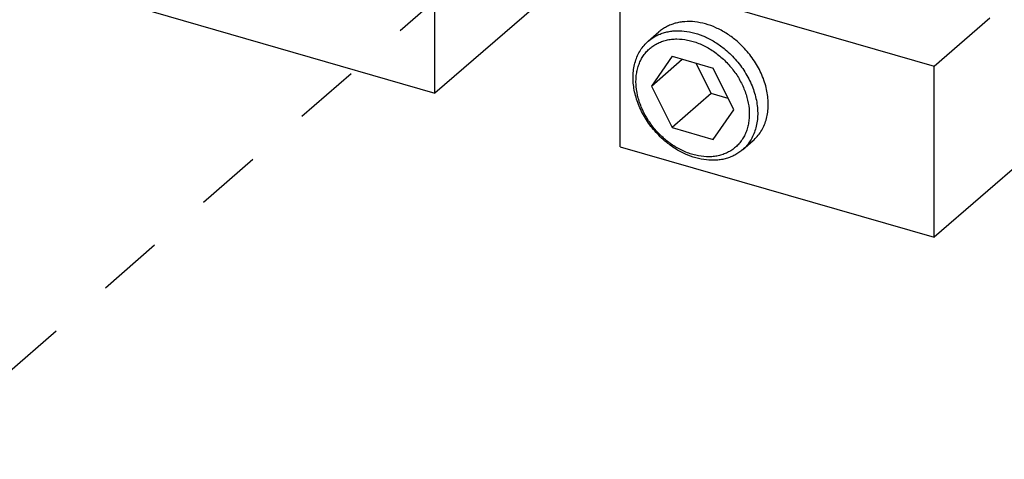
# Model space of a CAD drawing. Units: inches. Extents: x 0 to 34, y -25 to 22.
# Drawn here: x 26.2 to 29, y 6.1 to 7.4 of the extents above; entities that cross this region are included whole.
import ezdxf

# ---------------------------------------------------------------- set-up
doc = ezdxf.new("R2010")
doc.units = ezdxf.units.IN
doc.header["$LTSCALE"] = 1.87
doc.header["$MEASUREMENT"] = 0
doc.linetypes.add('DASHED', pattern=[0.2, 0.1, -0.1])
doc.layers.get('0').update_dxf_attribs({"linetype": 'CONTINUOUS'})

msp = doc.modelspace()

# ---------------------------------------------------------------- linework, layer by layer
at = {"color": 4, "linetype": 'DASHED'}
msp.add_line((25.9007, 6.1058), (30.3478, 9.9902), dxfattribs=at)
at = {"color": 7, "linetype": 'Continuous'}
for p, q in [((27.4081, 7.1562), (27.4081, 7.6472)), ((27.9402, 7.4937), (28.8401, 7.2339)), ((27.9402, 7.0026), (27.9402, 7.4937)), ((27.7198, 7.4261), (27.4081, 7.1562)), ((26.5082, 7.416), (27.4081, 7.1562)), ((28.8401, 7.2339), (28.9997, 7.3721)), ((28.0205, 7.3055), (28.0509, 7.3318)), ((28.0886, 7.2621), (28.0296, 7.1768)), ((28.0886, 7.2621), (28.2067, 7.228)), ((28.0296, 7.1768), (28.1181, 7.2536)), ((28.2011, 7.1549), (28.158, 7.242)), ((28.2658, 7.1086), (28.2067, 7.228)), ((28.8401, 6.7428), (28.8401, 7.2339)), ((28.0296, 7.1768), (28.0886, 7.0575)), ((28.2011, 7.1549), (28.0886, 7.0575)), ((28.2498, 7.1409), (28.2011, 7.1549)), ((28.2067, 7.0234), (28.2658, 7.1086)), ((28.0886, 7.0575), (28.2067, 7.0234)), ((27.9402, 7.0026), (28.8401, 6.7428)), ((28.2906, 6.9936), (28.321, 7.02)), ((29.1518, 7.0127), (28.8401, 6.7428))]:
    msp.add_line(p, q, dxfattribs=at)
for centre, radius, start, end in [((28.2406, 7.2219), 0.2663, 229.3555, 230.1384), ((28.224, 7.2074), 0.2406, 230.1388, 230.8732)]:
    msp.add_arc(centre, radius, start, end, dxfattribs=at)
for points, knots in [([(28.2716, 7.3079), (28.2628, 7.3152), (28.2446, 7.3286), (28.2152, 7.3445), (28.185, 7.3556), (28.1548, 7.3616), (28.13, 7.3622), (28.111, 7.3599), (28.0975, 7.3569), (28.0847, 7.3525), (28.0725, 7.3469), (28.0612, 7.34), (28.0542, 7.3347), (28.0509, 7.3318)], [0, 0, 0, 0, 0.14234, 0.280865, 0.41425, 0.541729, 0.663097, 0.721695, 0.779028, 0.835281, 0.890682, 0.945491, 1, 1, 1, 1]), ([(28.0698, 7.0227), (28.0604, 7.0305), (28.0428, 7.0477), (28.0206, 7.0767), (28.0031, 7.1083), (27.9911, 7.1412), (27.9859, 7.1692), (27.985, 7.1909), (27.9859, 7.2066), (27.9884, 7.2217), (27.9924, 7.236), (27.9979, 7.2494), (28.0049, 7.2618), (28.0132, 7.2731), (28.0229, 7.2831), (28.0337, 7.2917), (28.0457, 7.2989), (28.0587, 7.3046), (28.0725, 7.3087), (28.087, 7.3112), (28.1074, 7.3123), (28.1284, 7.3101), (28.1494, 7.3049), (28.1708, 7.2974), (28.1916, 7.287), (28.2114, 7.274), (28.2209, 7.2666), (28.2255, 7.2628)], [0, 0, 0, 0, 0.070799, 0.14171, 0.211544, 0.279246, 0.34399, 0.37513, 0.405398, 0.434817, 0.463441, 0.491365, 0.518716, 0.545653, 0.572359, 0.59903, 0.625864, 0.653049, 0.680753, 0.709117, 0.738246, 0.798964, 0.830662, 0.863189, 0.930422, 0.965005, 1, 1, 1, 1]), ([(28.0205, 7.3055), (28.0238, 7.3083), (28.0308, 7.3137), (28.0421, 7.3206), (28.0543, 7.3262), (28.0671, 7.3305), (28.0807, 7.3336), (28.0996, 7.3359), (28.1244, 7.3353), (28.1546, 7.3293), (28.1848, 7.3182), (28.2141, 7.3023), (28.2324, 7.2889), (28.2412, 7.2816)], [0, 0, 0, 0, 0.054508, 0.109318, 0.164718, 0.220972, 0.278305, 0.336904, 0.458272, 0.585752, 0.719136, 0.857661, 1, 1, 1, 1]), ([(28.0671, 7.0199), (28.0556, 7.0297), (28.0343, 7.0514), (28.0126, 7.0823), (27.9986, 7.1088), (27.9874, 7.1354), (27.9782, 7.1692), (27.976, 7.2033), (27.9788, 7.2291), (27.9831, 7.2472), (27.9894, 7.2641), (27.9978, 7.2796), (28.0081, 7.2936), (28.0162, 7.3017), (28.0205, 7.3055)], [0, 0, 0, 0, 0.139711, 0.279055, 0.34776, 0.415327, 0.545812, 0.669046, 0.727872, 0.784874, 0.840247, 0.894292, 0.947391, 1, 1, 1, 1]), ([(28.321, 7.02), (28.3253, 7.0237), (28.3335, 7.032), (28.3439, 7.0461), (28.3523, 7.0619), (28.3586, 7.079), (28.3628, 7.0973), (28.3648, 7.1166), (28.3645, 7.1366), (28.362, 7.1571), (28.3574, 7.1778), (28.3483, 7.2057), (28.3351, 7.2326), (28.3185, 7.2578), (28.2997, 7.2819), (28.2833, 7.2981), (28.2716, 7.3079)], [0, 0, 0, 0, 0.052537, 0.105573, 0.159571, 0.21492, 0.271923, 0.330772, 0.39156, 0.454278, 0.518826, 0.585025, 0.72122, 0.790703, 0.860602, 1, 1, 1, 1]), ([(28.2255, 7.2628), (28.2348, 7.255), (28.2524, 7.238), (28.2746, 7.2091), (28.292, 7.1777), (28.3041, 7.1449), (28.3093, 7.1171), (28.3103, 7.0955), (28.3095, 7.0798), (28.3072, 7.0648), (28.3033, 7.0505), (28.2979, 7.0371), (28.2911, 7.0247), (28.2829, 7.0134), (28.2734, 7.0033), (28.2627, 6.9946), (28.2509, 6.9873), (28.2382, 6.9815), (28.2245, 6.9772), (28.2101, 6.9745), (28.1899, 6.9731), (28.1691, 6.975), (28.1483, 6.9799), (28.1269, 6.9871), (28.1007, 6.9998), (28.0814, 7.0132), (28.0722, 7.0207)], [0, 0, 0, 0, 0.070847, 0.141814, 0.211719, 0.279518, 0.344387, 0.375597, 0.405939, 0.435433, 0.464132, 0.492125, 0.519537, 0.546523, 0.573261, 0.599945, 0.626772, 0.653929, 0.681586, 0.709886, 0.738935, 0.799466, 0.831067, 0.863499, 0.930564, 1, 1, 1, 1]), ([(28.2412, 7.2816), (28.2529, 7.2718), (28.2693, 7.2556), (28.2881, 7.2315), (28.3047, 7.2062), (28.3179, 7.1793), (28.327, 7.1515), (28.3316, 7.1308), (28.3341, 7.1103), (28.3344, 7.0903), (28.3324, 7.071), (28.3282, 7.0527), (28.3219, 7.0355), (28.3135, 7.0198), (28.3031, 7.0056), (28.2949, 6.9974), (28.2906, 6.9936)], [0, 0, 0, 0, 0.139399, 0.209299, 0.278782, 0.414977, 0.481177, 0.545724, 0.608442, 0.66923, 0.728079, 0.78508, 0.840429, 0.894427, 0.947463, 1, 1, 1, 1]), ([(28.2906, 6.9936), (28.2873, 6.9908), (28.2803, 6.9854), (28.269, 6.9785), (28.2568, 6.9729), (28.2439, 6.9686), (28.2304, 6.9655), (28.2115, 6.9632), (28.1867, 6.9638), (28.1564, 6.9698), (28.1262, 6.9809), (28.0969, 6.9968), (28.0787, 7.0102), (28.0699, 7.0175)], [0, 0, 0, 0, 0.054508, 0.109318, 0.164718, 0.220972, 0.278305, 0.336904, 0.458272, 0.585752, 0.719136, 0.857661, 1, 1, 1, 1])]:
    msp.add_open_spline(points, degree=3, knots=knots, dxfattribs=at)

doc.saveas('drawing.dxf')
